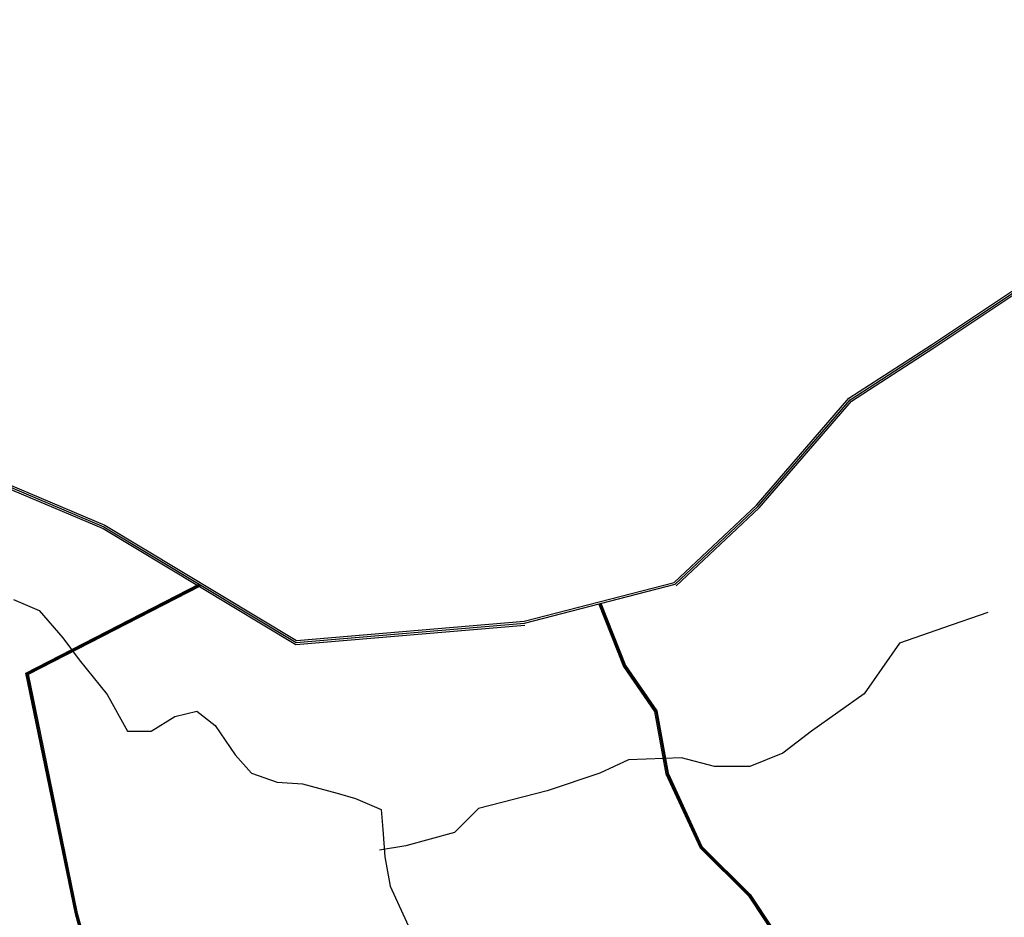
# Model space of a CAD drawing. Units: millimetres. Extents: x 16562 to 48061, y -2647 to 28586.
# Drawn here: x 17869 to 17879, y 11084 to 11094 of the extents above; entities that cross this region are included whole.
import ezdxf

# ---------------------------------------------------------------- set-up
doc = ezdxf.new("R2010")
doc.units = ezdxf.units.MM
doc.header["$MEASUREMENT"] = 0
for name, color, linetype in [('Existing Road', 8, 'Continuous'), ('Katcha Rd Existing', 5, 'Continuous'), ('Nullah', 140, 'Continuous')]:
    doc.layers.add(name, color=color, linetype=linetype)

msp = doc.modelspace()

# ---------------------------------------------------------------- linework, layer by layer
at = {"layer": 'Existing Road'}
for p, q in [((17878.669, 11090.404), (17879.606, 11091.028)), ((17877.782, 11089.83), (17878.669, 11090.404)), ((17876.789, 11088.682), (17877.782, 11089.83)), ((17868.003, 11089.189), (17869.726, 11088.459)), ((17875.895, 11087.841), (17876.789, 11088.682)), ((17869.726, 11088.459), (17871.8, 11087.211)), ((17871.8, 11087.211), (17874.267, 11087.421))]:
    msp.add_line(p, q, dxfattribs=at)
msp.add_lwpolyline([(17858.698, 11090.934), (17859.953, 11090.516), (17860.947, 11090.725), (17861.784, 11090.934), (17862.987, 11090.725), (17864.347, 11090.359), (17865.603, 11089.836), (17866.91, 11089.366), (17868.009, 11089.209), (17869.735, 11088.477), (17871.805, 11087.232), (17874.264, 11087.441), (17875.885, 11087.86), (17876.774, 11088.696), (17877.768, 11089.846), (17878.658, 11090.421), (17879.599, 11091.048), (17881.011, 11091.205), (17882.685, 11091.153), (17883.993, 11090.839), (17885.405, 11090.63), (17886.975, 11090.735), (17888.021, 11092.355), (17888.91, 11093.923)], dxfattribs=at)
at = {"layer": 'Existing Road', "ltscale": 0.002}
msp.add_lwpolyline([(17858.704, 11090.953), (17859.955, 11090.537), (17860.943, 11090.745), (17861.783, 11090.955), (17862.992, 11090.745), (17864.354, 11090.378), (17865.61, 11089.855), (17866.915, 11089.386), (17868.015, 11089.229), (17869.745, 11088.496), (17871.81, 11087.253), (17874.26, 11087.462), (17875.875, 11087.878), (17876.76, 11088.71), (17877.755, 11089.862), (17878.646, 11090.438), (17879.592, 11091.068), (17881.011, 11091.226), (17882.688, 11091.173), (17883.997, 11090.859), (17885.406, 11090.651), (17886.963, 11090.754), (17888.003, 11092.366), (17888.894, 11093.936)], dxfattribs=at)
at = {"layer": 'Katcha Rd Existing'}
for points in [[(17887.4, 11051.874), (17885.179, 11053.41), (17883.303, 11056.875), (17880.52, 11059.486), (17879.461, 11060.48), (17878.924, 11063.154), (17877.699, 11067.545), (17876.821, 11070.425), (17877.333, 11074.743), (17877.426, 11075.527), (17877.554, 11076.613), (17877.106, 11077.205), (17874.268, 11078.283), (17871.813, 11079.215), (17870.055, 11082.037), (17869.43, 11084.311), (17869.032, 11086.242), (17868.895, 11086.904), (17870.765, 11087.865)], [(17887.404, 11051.885), (17885.188, 11053.418), (17883.312, 11056.883), (17880.528, 11059.495), (17879.472, 11060.486), (17878.936, 11063.157), (17877.71, 11067.549), (17876.833, 11070.426), (17877.344, 11074.742), (17877.437, 11075.526), (17877.566, 11076.617), (17877.113, 11077.215), (17874.272, 11078.294), (17871.821, 11079.224), (17870.066, 11082.042), (17869.441, 11084.313), (17869.043, 11086.244), (17869.043, 11086.244), (17868.908, 11086.898), (17870.77, 11087.855), (17870.77, 11087.855)], [(17877.343, 11076.931), (17877.121, 11077.224), (17874.276, 11078.305), (17871.828, 11079.234), (17870.077, 11082.047), (17869.452, 11084.316), (17869.055, 11086.247), (17868.922, 11086.892), (17870.775, 11087.844)], [(17875.063, 11087.646), (17875.329, 11086.976), (17875.664, 11086.489), (17875.786, 11085.819), (17876.153, 11085.024), (17876.673, 11084.505), (17877.16, 11083.775)], [(17875.074, 11087.65), (17875.339, 11086.981), (17875.675, 11086.494), (17875.797, 11085.823), (17876.163, 11085.03), (17876.682, 11084.512), (17877.17, 11083.78)], [(17875.084, 11087.655), (17875.35, 11086.987), (17875.686, 11086.498), (17875.808, 11085.827), (17876.173, 11085.037), (17876.691, 11084.52), (17877.18, 11083.786), (17877.365, 11083.326), (17877.395, 11082.96), (17877.548, 11082.656), (17877.578, 11082.386), (17877.94, 11082.235), (17878.219, 11081.894), (17878.189, 11081.464), (17878.249, 11081.039), (17878.401, 11080.583), (17878.615, 11080.004), (17878.659, 11079.842)]]:
    msp.add_lwpolyline(points, dxfattribs=at)
at = {"layer": 'Nullah'}
for points in [[(17868.763, 11087.696), (17869.038, 11087.578), (17869.293, 11087.283), (17869.47, 11087.048), (17869.771, 11086.672), (17869.988, 11086.279), (17870.243, 11086.279), (17870.498, 11086.437), (17870.734, 11086.495), (17870.931, 11086.338), (17871.147, 11086.024), (17871.324, 11085.828), (17871.599, 11085.73), (17871.874, 11085.71), (17872.247, 11085.612), (17872.443, 11085.553), (17872.718, 11085.435), (17872.738, 11085.219), (17872.758, 11084.925), (17872.817, 11084.611), (17873.033, 11084.14), (17873.17, 11083.688), (17873.21, 11083.295), (17873.288, 11082.903)], [(17879.25, 11087.557), (17878.775, 11087.391), (17878.3, 11087.225), (17877.921, 11086.68), (17877.352, 11086.277), (17877.043, 11086.04), (17876.688, 11085.898), (17876.308, 11085.898), (17875.952, 11085.993), (17875.383, 11085.969), (17875.074, 11085.827), (17874.505, 11085.637), (17873.769, 11085.447), (17873.508, 11085.187), (17872.986, 11085.044), (17872.702, 11084.997)]]:
    msp.add_lwpolyline(points, dxfattribs=at)

doc.saveas('drawing.dxf')
